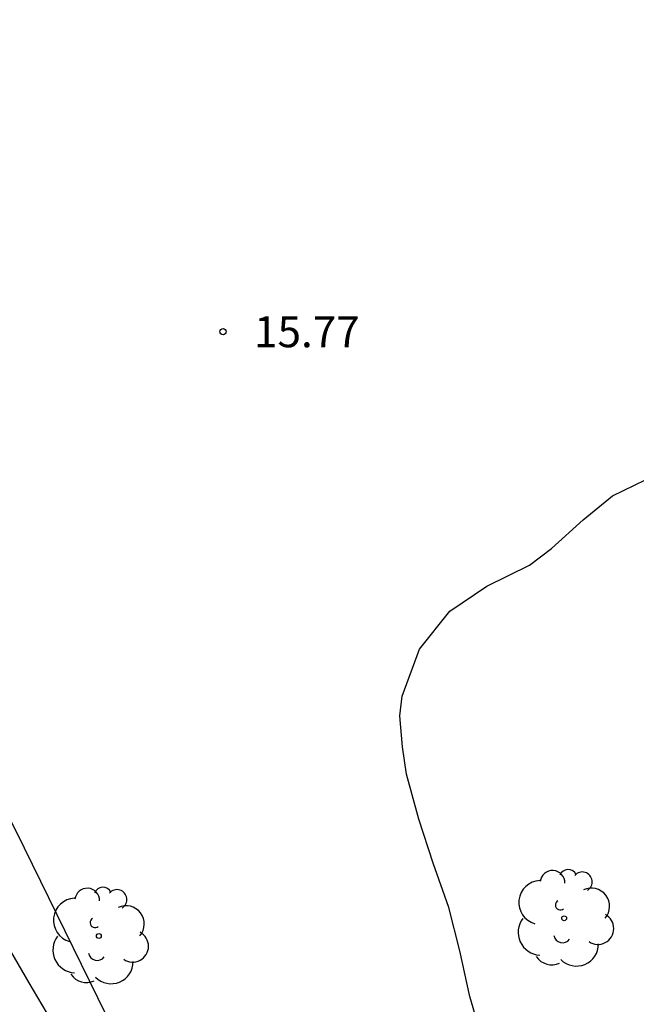
# Model space of a CAD drawing. Units: metres. Extents: x 578544 to 578894, y 4791540 to 4791790.
# Drawn here: x 578634 to 578649, y 4791631 to 4791655 of the extents above; entities that cross this region are included whole.
import ezdxf

# ---------------------------------------------------------------- set-up
doc = ezdxf.new("R2010")
doc.units = ezdxf.units.M
for name, color, linetype in [('020101', 3, 'CABEZA_TALUD'), ('020104', 34, 'Continuous'), ('020204', 9, 'Continuous'), ('020308', 9, 'Continuous'), ('100202', 3, 'Continuous')]:
    doc.layers.add(name, color=color, linetype=linetype)
doc.layers.add('020105', color=24, linetype='Continuous', lineweight=30)
doc.styles.add('ARIAL', font='ARIAL.TTF', dxfattribs={"height": 1})
doc.linetypes.add('CABEZA_TALUD', pattern='A,0.1,[204,DONOSTI.shx,S=0.15,R=0,X=0,Y=0],0,0.2', length=0.3)

# ---------------------------------------------------------------- blocks, each defined once
blk = doc.blocks.new('ARBOL')
blk.add_circle((0, 0), 0.0587)
for centre, radius, start, end in [((-0.28, 0.855), 0.3, 359.2878, 173.6078), ((0.097, 0.97), 0.21, 23.1565, 160.4665), ((0.438, 0.881), 0.24, 301.578, 139.328), ((-0.564, 0.381), 0.532, 92.28, 254.58), ((0.656, 0.288), 0.443, 319.8556, 114.7656), ((-0.091, 0.321), 0.12, 119.14, 310.56), ((0.819, -0.249), 0.383, 235.5275, 62.0275), ((-0.556, -0.339), 0.555, 142.64, 266.54), ((-0.039, -0.384), 0.21, 189.64, 323.88), ((0.299, -0.624), 0.532, 224.67, 0.24), ((-0.301, -0.676), 0.45, 213.78, 295.32)]:
    blk.add_arc(centre, radius, start, end)
blk = doc.blocks.new('COTAPU')
blk.add_circle((0, 0), 0.075)

msp = doc.modelspace()

# ---------------------------------------------------------------- linework, layer by layer
at = {"layer": '020101'}
msp.add_polyline3d([(578652.91, 4791594.856, 14.683), (578647.503, 4791605.831, 14.939), (578645.295, 4791611.591, 15.163), (578641.583, 4791619.207, 15.291), (578638.063, 4791627.143, 15.643), (578634.128, 4791635.175, 15.739), (578631.312, 4791640.839, 15.803), (578629.296, 4791645.127, 15.803), (578627.28, 4791648.775, 15.739), (578624.944, 4791653.638, 15.835), (578620.369, 4791662.598, 15.803), (578617.105, 4791669.222, 15.835), (578613.713, 4791674.598, 15.899), (578611.185, 4791678.47, 15.899), (578608.785, 4791682.886, 15.867), (578605.49, 4791688.134, 15.835), (578601.375, 4791694.533, 15.936), (578599.271, 4791697.465, 15.92), (578596.387, 4791701.457, 15.856)], dxfattribs=at)
at = {"layer": '020104', "elevation": 16, "flags": 128}
msp.add_lwpolyline([(578645.215, 4791630.513), (578644.895, 4791631.582), (578644.66, 4791632.687), (578644.391, 4791633.736), (578644.012, 4791634.814), (578643.663, 4791635.879), (578643.368, 4791636.964), (578643.272, 4791637.63), (578643.208, 4791638.381), (578643.259, 4791638.853), (578643.681, 4791639.989), (578644.413, 4791640.913), (578645.311, 4791641.516), (578646.341, 4791642.026), (578646.872, 4791642.431), (578647.636, 4791643.125), (578648.351, 4791643.701), (578649.149, 4791644.087)], dxfattribs=at)
at = {"layer": '020105', "elevation": 15, "flags": 128}
msp.add_lwpolyline([(578634.865, 4791630.853), (578634.243, 4791631.917), (578633.616, 4791632.986)], dxfattribs=at)

# ---------------------------------------------------------------- block references
at = {"layer": '020204', "rotation": 359.9987685839998}
msp.add_blockref('COTAPU', (578638.929, 4791647.674, 15.767), dxfattribs=at)
at = {"layer": '100202', "rotation": 359.9987685839998}
for p in [(578647.179, 4791633.479, 29.859), (578635.924, 4791633.051, 19.979)]:
    msp.add_blockref('ARBOL', p, dxfattribs=at)

# ---------------------------------------------------------------- texts
at = {"layer": '020308', "style": 'ARIAL'}
msp.add_text('15.77', height=0.75, rotation=359.9988, dxfattribs=at).set_placement((578639.679, 4791647.299, 15.767))

doc.saveas('drawing.dxf')
